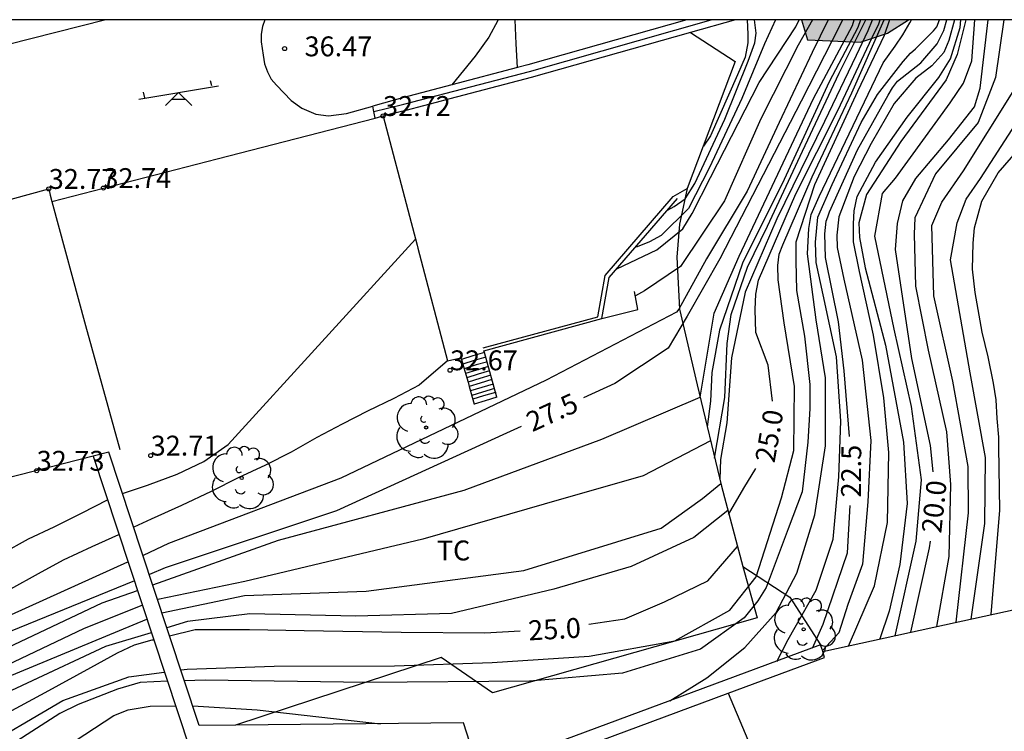
# Model space of a CAD drawing. Units: millimetres. Extents: x 582394 to 582745, y 4796039 to 4796290.
# Drawn here: x 582447 to 582484, y 4796263 to 4796290 of the extents above; entities that cross this region are included whole.
import ezdxf

# ---------------------------------------------------------------- set-up
doc = ezdxf.new("R2010")
doc.units = ezdxf.units.MM
for name, color, linetype in [('010106', 9, 'Continuous'), ('020104', 34, 'Continuous'), ('020204', 9, 'Continuous'), ('020307', 24, 'Continuous'), ('020308', 9, 'Continuous'), ('060117', 9, 'Continuous'), ('060130', 9, 'Continuous'), ('060141', 9, 'Continuous'), ('070104', 3, 'Continuous'), ('070105', 6, 'Continuous'), ('070108', 9, 'VALLA'), ('080110', 9, 'Continuous'), ('100106', 63, 'Continuous'), ('100202', 3, 'Continuous'), ('100301', 7, 'Continuous'), ('110103', 9, 'Continuous'), ('110201', 9, 'Continuous'), ('990504', 63, 'Continuous')]:
    doc.layers.add(name, color=color, linetype=linetype)
doc.layers.add('020105', color=24, linetype='Continuous', lineweight=30)
doc.styles.add('ARIAL', font='ARIAL.TTF', dxfattribs={"height": 1})
doc.styles.add('ARIALI', font='ARIALI.TTF', dxfattribs={"height": 1})
doc.linetypes.add('VALLA', pattern='A,1,[200,DONOSTI.shx,S=0.1,R=0,X=0,Y=0],1', length=2)

# ---------------------------------------------------------------- blocks, each defined once
blk = doc.blocks.new('JUEINF')
for p, q in [((1.25, 0.25), (1.2, 0.44)), ((-1.5, -0.25), (1.5, 0.25)), ((-1.28, -0.2), (-1.33, 0.005)), ((-0.25, -0.25), (0.25, -0.25))]:
    blk.add_line(p, q)
blk.add_lwpolyline([(-0.5, -0.5), (0, 0), (0.5, -0.5)])
blk = doc.blocks.new('ARBOL')
blk.add_circle((0, 0), 0.0587)
for centre, radius, start, end in [((-0.28, 0.855), 0.3, 359.2878, 173.6078), ((0.097, 0.97), 0.21, 23.1565, 160.4665), ((0.438, 0.881), 0.24, 301.578, 139.328), ((-0.564, 0.381), 0.532, 92.28, 254.58), ((-0.091, 0.321), 0.12, 119.14, 310.56), ((0.656, 0.288), 0.443, 319.8556, 114.7656), ((0.819, -0.249), 0.383, 235.5275, 62.0275), ((-0.556, -0.339), 0.555, 142.64, 266.54), ((-0.039, -0.384), 0.21, 189.64, 323.88), ((0.299, -0.624), 0.532, 224.67, 0.24), ((-0.301, -0.676), 0.45, 213.78, 295.32)]:
    blk.add_arc(centre, radius, start, end)
blk = doc.blocks.new('COTAPU')
blk.add_circle((0, 0), 0.075)

msp = doc.modelspace()

# ---------------------------------------------------------------- hatches: boundary and pattern name
at = {"layer": '990504'}
msp.add_hatch(color=256, dxfattribs=at).paths.add_polyline_path([(582476.137, 4796290.163), (582480.167, 4796290.163), (582479.376, 4796289.653), (582478.356, 4796289.323), (582476.356, 4796289.403)])
msp.add_hatch(color=256, dxfattribs=at).paths.add_polyline_path([(582476.137, 4796290.163), (582480.167, 4796290.163), (582479.376, 4796289.653), (582478.356, 4796289.323), (582476.356, 4796289.403)])

# ---------------------------------------------------------------- linework, layer by layer
at = {"layer": '010106', "flags": 128}
msp.add_lwpolyline([(582394.193, 4796040.172), (582744.183, 4796040.164), (582744.188, 4796290.157), (582394.198, 4796290.165)], close=True, dxfattribs=at)
at = {"layer": '020104', "flags": 128}
for points, elevation in [([(582477.136, 4796290.163), (582476.536, 4796288.923), (582475.286, 4796286.293), (582474.086, 4796283.703), (582472.556, 4796281.143), (582471.506, 4796279.253), (582471.416, 4796279.133), (582466.506, 4796276.574), (582458.756, 4796272.874), (582452.256, 4796270.414), (582451.296, 4796269.964)], 28), ([(582451.666, 4796268.854), (582456.406, 4796270.534), (582463.406, 4796272.424), (582468.606, 4796274.344), (582472.306, 4796275.924), (582472.836, 4796279.093), (582473.786, 4796281.253), (582476.586, 4796287.193), (582478.056, 4796289.943), (582478.126, 4796290.163)], 27), ([(582452.726, 4796265.644), (582452.956, 4796265.674), (582456.246, 4796265.784), (582460.786, 4796265.794), (582464.466, 4796265.924), (582468.125, 4796266.164), (582471.355, 4796266.744), (582473.435, 4796267.894), (582474.425, 4796269.154), (582475.385, 4796272.134), (582475.845, 4796273.924), (582475.865, 4796276.333), (582475.476, 4796278.733), (582475.256, 4796280.353), (582475.246, 4796280.893), (582475.286, 4796281.323), (582475.436, 4796281.673), (582476.536, 4796284.233), (582478.036, 4796287.403), (582479.256, 4796290.163)], 24.5), ([(582479.456, 4796290.163), (582479.256, 4796289.573), (582478.246, 4796287.453), (582476.626, 4796283.943), (582475.926, 4796281.773), (582475.916, 4796281.073), (582475.946, 4796279.953), (582476.245, 4796278.233), (582476.445, 4796276.413), (582476.445, 4796275.503), (582476.375, 4796274.234), (582476.155, 4796272.364), (582475.635, 4796270.964), (582474.805, 4796268.754), (582474.485, 4796268.244), (582473.965, 4796267.614), (582472.325, 4796266.424), (582469.375, 4796265.524), (582465.876, 4796265.214), (582459.726, 4796265.174), (582453.636, 4796265.254), (582452.856, 4796265.234)], 24), ([(582469.166, 4796280.773), (582470.676, 4796281.483), (582471.656, 4796282.273), (582472.006, 4796282.853), (582472.706, 4796284.213), (582474.536, 4796287.793), (582475.916, 4796289.893), (582476.05, 4796290.163)], 29), ([(582476.546, 4796290.163), (582476.006, 4796289.203), (582474.596, 4796286.423), (582473.226, 4796283.333), (582471.566, 4796280.853), (582470.206, 4796279.944), (582469.866, 4796279.754)], 28.5), ([(582475.154, 4796290.163), (582474.736, 4796289.253), (582473.886, 4796287.193), (582472.666, 4796284.593), (582471.876, 4796283.043), (582470.846, 4796282.023), (582470.406, 4796281.793), (582469.936, 4796281.603), (582469.87, 4796281.591)], 29.5), ([(582471.165, 4796264.484), (582472.565, 4796265.344), (582473.995, 4796266.494), (582475.175, 4796267.814), (582475.955, 4796269.294), (582476.635, 4796271.494), (582477.045, 4796274.094), (582477.035, 4796276.653), (582476.685, 4796278.843), (582476.366, 4796281.333), (582476.406, 4796282.293), (582476.496, 4796282.823), (582476.796, 4796283.503), (582479.216, 4796288.543), (582479.666, 4796289.163), (582479.956, 4796289.593), (582480.216, 4796290.043), (582480.286, 4796290.163)], 23.5), ([(582474.089, 4796290.163), (582474.106, 4796289.613), (582474.106, 4796289.293), (582474.006, 4796288.753), (582473.716, 4796288.083), (582472.706, 4796285.783), (582472.436, 4796285.393)], 30.5), ([(582478.356, 4796290.163), (582478.256, 4796289.873), (582477.176, 4796287.823), (582475.476, 4796284.133), (582473.906, 4796280.983), (582473.046, 4796278.453), (582472.756, 4796276.854), (582472.696, 4796275.784), (582472.576, 4796274.814)], 26.5), ([(582472.855, 4796273.634), (582473.236, 4796275.914), (582473.326, 4796277.953), (582473.486, 4796279.043), (582474.096, 4796280.833), (582474.846, 4796282.373), (582476.166, 4796285.213), (582477.556, 4796288.153), (582478.556, 4796290.163)], 26), ([(582478.806, 4796290.163), (582478.806, 4796290.143), (582478.636, 4796289.743), (582478.196, 4796288.813), (582477.006, 4796286.323), (582475.206, 4796282.653), (582474.006, 4796279.893), (582473.496, 4796277.414), (582473.316, 4796274.964), (582473.075, 4796273.574), (582473.055, 4796272.834)], 25.5), ([(582475.205, 4796265.964), (582475.635, 4796266.794), (582476.685, 4796268.654), (582477.325, 4796270.574), (582477.545, 4796272.924), (582477.615, 4796275.023), (582477.455, 4796277.453), (582476.946, 4796279.783), (582476.686, 4796281.003), (582476.666, 4796281.773), (582476.756, 4796282.713), (582477.286, 4796283.953), (582478.386, 4796286.283), (582479.006, 4796287.343), (582479.966, 4796288.583), (582480.246, 4796288.903), (582480.436, 4796289.063), (582481.116, 4796289.743), (582481.236, 4796289.893), (582481.336, 4796290.163)], 23), ([(582481.9, 4796290.163), (582481.686, 4796289.383), (582481.506, 4796288.923), (582481.046, 4796288.423), (582480.446, 4796287.963), (582479.626, 4796287.003), (582478.756, 4796285.493), (582478.126, 4796284.253), (582477.546, 4796282.733), (582477.466, 4796282.043), (582477.476, 4796281.573), (582477.735, 4796280.383), (582478.425, 4796277.323), (582478.755, 4796274.293), (582478.635, 4796271.984), (582478.435, 4796269.634), (582477.885, 4796268.114), (582477.545, 4796267.044), (582476.925, 4796266.374)], 22), ([(582477.905, 4796266.544), (582478.885, 4796268.814), (582479.375, 4796271.204), (582479.435, 4796273.843), (582479.245, 4796275.903), (582478.845, 4796278.273), (582478.325, 4796280.673), (582478.096, 4796281.793), (582478.096, 4796282.463), (582478.116, 4796282.963), (582478.236, 4796283.493), (582478.926, 4796284.793), (582480.126, 4796286.493), (582481.316, 4796287.983), (582481.756, 4796288.693), (582482.116, 4796289.873), (582482.142, 4796290.163)], 21.5), ([(582482.337, 4796290.163), (582482.006, 4796288.853), (582481.596, 4796287.893), (582479.876, 4796285.573), (582478.586, 4796283.573), (582478.296, 4796282.503), (582478.326, 4796281.953), (582478.535, 4796280.813), (582479.305, 4796277.893), (582479.985, 4796274.233), (582480.115, 4796271.924), (582479.845, 4796269.614), (582479.445, 4796267.854), (582479.095, 4796266.814)], 21), ([(582479.665, 4796266.924), (582480.455, 4796270.504), (582480.655, 4796272.813), (582480.285, 4796275.573), (582479.635, 4796278.493), (582478.905, 4796282.003), (582479.186, 4796283.613), (582479.686, 4796284.193), (582481.746, 4796287.033), (582482.246, 4796287.773), (582482.566, 4796288.613), (582482.671, 4796290.163)], 20.5), ([(582483.766, 4796290.163), (582483.455, 4796287.983), (582482.795, 4796286.293), (582481.195, 4796284.353), (582480.405, 4796282.693), (582480.385, 4796282.083), (582480.435, 4796280.113), (582480.915, 4796277.703), (582481.605, 4796274.623), (582481.755, 4796272.633), (582481.695, 4796269.924), (582481.225, 4796267.284)], 19.5), ([(582481.965, 4796267.444), (582482.435, 4796271.573), (582482.425, 4796273.313), (582481.845, 4796276.533), (582481.125, 4796279.753), (582481.045, 4796282.403), (582481.425, 4796283.283), (582482.245, 4796284.463), (582484.125, 4796287.453), (582484.285, 4796288.213), (582484.36, 4796290.163)], 19), ([(582482.535, 4796267.564), (582483.045, 4796271.163), (582483.075, 4796273.653), (582482.495, 4796276.853), (582481.755, 4796281.113), (582482.005, 4796282.503), (582482.345, 4796283.393), (582482.885, 4796284.173), (582484.725, 4796287.023), (582484.955, 4796288.463), (582485.025, 4796290.163)], 18.5), ([(582483.285, 4796267.734), (582483.615, 4796271.663), (582483.575, 4796274.043), (582483.575, 4796274.423), (582483.515, 4796275.123), (582483.475, 4796275.833), (582483.375, 4796276.453), (582483.175, 4796277.453), (582482.955, 4796278.383), (582482.685, 4796279.873), (582482.585, 4796280.753), (582482.605, 4796281.733), (582482.655, 4796282.313), (582482.935, 4796283.323), (582483.555, 4796284.393), (582484.305, 4796285.253), (582484.805, 4796285.983), (582485.295, 4796286.923), (582485.835, 4796290.163)], 18), ([(582450.516, 4796272.294), (582451.456, 4796272.614), (582452.576, 4796273.024), (582453.586, 4796273.504), (582454.506, 4796274.144), (582461.573, 4796281.883)], 29), ([(582462.783, 4796277.295), (582461.716, 4796276.384), (582460.756, 4796275.874), (582459.766, 4796275.404), (582458.806, 4796274.914), (582457.846, 4796274.414), (582456.876, 4796273.854), (582455.916, 4796273.364), (582454.876, 4796272.884), (582453.866, 4796272.374), (582452.746, 4796271.844), (582451.606, 4796271.324), (582450.946, 4796271.024)], 28.5), ([(582472.706, 4796274.284), (582470.166, 4796272.964), (582466.426, 4796271.894), (582461.846, 4796270.574), (582455.136, 4796268.984), (582451.846, 4796268.294)], 26.5), ([(582452.006, 4796267.794), (582455.116, 4796268.454), (582459.706, 4796268.614), (582465.656, 4796269.394), (582470.835, 4796270.994), (582472.405, 4796272.114), (582473.085, 4796272.674)], 26), ([(582445.976, 4796270.034), (582446.976, 4796270.584), (582447.946, 4796271.034), (582448.996, 4796271.564), (582449.956, 4796272.064)], 29), ([(582473.355, 4796271.654), (582472.075, 4796270.634), (582469.705, 4796269.544), (582466.796, 4796268.694), (582462.926, 4796267.774), (582459.316, 4796267.674), (582455.326, 4796267.754), (582452.976, 4796267.464), (582452.196, 4796267.234)], 25.5), ([(582446.306, 4796268.704), (582447.356, 4796269.284), (582448.296, 4796269.794), (582449.376, 4796270.294), (582450.376, 4796270.754)], 28.5), ([(582446.326, 4796267.734), (582450.726, 4796269.714)], 28), ([(582442.406, 4796264.705), (582449.756, 4796268.174), (582451.086, 4796268.644)], 27), ([(582441.336, 4796263.535), (582449.086, 4796267.214), (582451.256, 4796268.084)], 26.5), ([(582413.437, 4796247.846), (582413.457, 4796247.996), (582413.607, 4796248.966), (582413.687, 4796249.356), (582413.727, 4796249.456), (582413.837, 4796249.546), (582414.097, 4796249.646), (582414.907, 4796249.886), (582415.967, 4796250.106), (582417.137, 4796250.385), (582418.287, 4796250.605), (582419.257, 4796250.885), (582420.236, 4796251.175), (582421.386, 4796251.585), (582422.376, 4796251.885), (582423.516, 4796252.345), (582424.656, 4796252.745), (582426.846, 4796254.115), (582431.256, 4796256.175), (582436.256, 4796259.715), (582439.086, 4796261.565), (582442.416, 4796263.575), (582446.126, 4796265.354), (582451.436, 4796267.564)], 26), ([(582451.606, 4796267.044), (582449.876, 4796266.524), (582445.136, 4796264.314), (582440.496, 4796261.875), (582436.226, 4796258.735), (582432.066, 4796255.615), (582428.916, 4796253.845), (582425.176, 4796252.415), (582422.546, 4796251.285), (582421.506, 4796250.965), (582420.376, 4796250.695), (582419.237, 4796250.445), (582418.247, 4796250.165), (582417.097, 4796249.875), (582415.987, 4796249.666), (582415.737, 4796249.506), (582415.627, 4796249.396), (582415.627, 4796248.846), (582415.627, 4796247.956)], 25.5), ([(582444.876, 4796262.505), (582448.266, 4796264.494), (582450.756, 4796265.384), (582452.096, 4796265.564)], 24.5), ([(582452.216, 4796265.214), (582451.186, 4796265.174), (582450.326, 4796264.924), (582448.846, 4796264.334), (582448.156, 4796264.004), (582442.966, 4796260.675), (582436.636, 4796256.405), (582431.836, 4796253.505), (582431.106, 4796253.035)], 24), ([(582445.496, 4796260.415), (582448.366, 4796262.734), (582450.186, 4796263.924), (582450.736, 4796264.134), (582451.566, 4796264.274), (582452.506, 4796264.294)], 23.5), ([(582453.166, 4796264.284), (582455.596, 4796264.134), (582460.256, 4796263.614)], 23.5)]:
    msp.add_lwpolyline(points, dxfattribs=dict(at, elevation=elevation))
at = {"layer": '020105', "flags": 128}
for points, elevation in [([(582477.676, 4796290.163), (582477.586, 4796289.943), (582476.116, 4796287.093), (582473.056, 4796281.153), (582471.826, 4796278.983), (582471.106, 4796277.774), (582469.086, 4796276.444), (582467.916, 4796275.904)], 27.5), ([(582471.078, 4796282.988), (582471.326, 4796283.123), (582471.746, 4796283.413), (582472.116, 4796283.993), (582473.246, 4796286.413), (582474.126, 4796288.603), (582474.376, 4796289.293), (582474.426, 4796289.663), (582474.358, 4796290.163)], 30), ([(582475.045, 4796275.774), (582474.876, 4796277.143), (582474.416, 4796278.373), (582474.386, 4796279.233), (582474.406, 4796279.813), (582474.516, 4796280.343), (582475.926, 4796283.593), (582477.506, 4796286.743), (582478.806, 4796289.493), (582479.046, 4796290.003), (582479.096, 4796290.163)], 25), ([(582477.945, 4796274.443), (582477.745, 4796276.923), (582477.535, 4796278.773), (582477.036, 4796281.193), (582477.016, 4796282.093), (582477.066, 4796282.573), (582477.126, 4796282.733), (582477.196, 4796282.923), (582478.246, 4796285.253), (582479.406, 4796287.313), (582479.566, 4796287.593), (582479.756, 4796287.853), (582480.636, 4796288.543), (582481.256, 4796289.253), (582481.506, 4796289.753), (582481.616, 4796290.163)], 22.5), ([(582481.105, 4796273.113), (582480.995, 4796274.113), (582480.295, 4796277.383), (582479.685, 4796281.493), (582479.755, 4796282.483), (582479.955, 4796283.333), (582480.445, 4796284.173), (582481.675, 4796285.633), (582482.655, 4796286.873), (582482.876, 4796287.583), (582483.176, 4796290.163)], 20), ([(582465.556, 4796274.824), (582465.006, 4796274.574), (582458.596, 4796271.644), (582452.126, 4796269.494), (582451.536, 4796269.244)], 27.5), ([(582473.385, 4796271.504), (582473.955, 4796272.494), (582474.415, 4796273.244)], 25), ([(582476.555, 4796266.464), (582476.955, 4796267.374), (582477.875, 4796270.064), (582477.975, 4796271.844)], 22.5), ([(582480.255, 4796267.074), (582480.965, 4796270.244), (582480.995, 4796270.504)], 20), ([(582468.115, 4796267.364), (582469.465, 4796267.574), (582470.965, 4796268.214), (582472.595, 4796269.004), (582473.715, 4796270.294)], 25), ([(582450.966, 4796269.004), (582445.936, 4796266.954)], 27.5), ([(582452.296, 4796266.924), (582453.256, 4796267.174), (582455.306, 4796267.174), (582457.366, 4796267.134), (582461.036, 4796267.074), (582464.186, 4796267.044), (582465.516, 4796267.114)], 25), ([(582442.586, 4796262.085), (582447.596, 4796264.794), (582449.326, 4796265.734), (582450.336, 4796266.294), (582450.976, 4796266.594), (582451.636, 4796266.774), (582451.696, 4796266.784)], 25)]:
    msp.add_lwpolyline(points, dxfattribs=dict(at, elevation=elevation))
at = {"layer": '060117'}
for points in [[(582464.173, 4796277.613, 29.829), (582463.736, 4796277.484, 29.849), (582463.303, 4796277.353, 29.859)], [(582464.636, 4796275.924, 28.109), (582464.196, 4796275.794, 28.169), (582463.79, 4796275.672, 28.219)]]:
    msp.add_polyline3d(points, dxfattribs=at)
at = {"layer": '060130'}
for points in [[(582455.903, 4796290.164, 36.469), (582455.886, 4796290.154, 36.469), (582455.806, 4796289.904, 36.469), (582455.756, 4796289.614, 36.469), (582455.756, 4796289.324, 36.469), (582455.786, 4796289.074, 36.469), (582455.826, 4796288.824, 36.469), (582455.876, 4796288.504, 36.469), (582455.986, 4796288.204, 36.469), (582456.126, 4796287.924, 36.469), (582456.326, 4796287.694, 36.469), (582456.876, 4796287.114, 36.399), (582457.286, 4796286.834, 36.399), (582457.816, 4796286.604, 36.399), (582458.296, 4796286.544, 36.399), (582458.966, 4796286.624, 36.399), (582459.968, 4796286.904, 36.399)], [(582464.688, 4796290.163, 36.401), (582464.676, 4796290.133, 36.399), (582464.336, 4796289.503, 36.379), (582463.826, 4796288.793, 36.349), (582462.94, 4796287.706, 36.379)], [(582465.416, 4796288.36, 36.399), (582465.376, 4796289.253, 36.399), (582465.326, 4796290.163, 36.401)]]:
    msp.add_polyline3d(points, dxfattribs=at)
at = {"layer": '060141'}
for points in [[(582464.226, 4796277.444, 29.729), (582463.786, 4796277.314, 29.739), (582463.355, 4796277.174, 29.759)], [(582464.256, 4796277.254, 29.459), (582463.856, 4796277.144, 29.509), (582463.405, 4796277.003, 29.569)], [(582464.326, 4796277.084, 29.329), (582463.876, 4796276.954, 29.349), (582463.456, 4796276.824, 29.359)], [(582464.366, 4796276.924, 29.169), (582463.936, 4796276.794, 29.189), (582463.503, 4796276.663, 29.199)], [(582464.416, 4796276.754, 28.979), (582463.996, 4796276.634, 28.999), (582463.553, 4796276.493, 29.029)], [(582464.456, 4796276.594, 28.849), (582464.016, 4796276.464, 28.859), (582463.599, 4796276.332, 28.879)], [(582464.506, 4796276.424, 28.719), (582464.076, 4796276.294, 28.739), (582463.647, 4796276.167, 28.749)], [(582464.556, 4796276.254, 28.579), (582464.106, 4796276.124, 28.599), (582463.696, 4796275.994, 28.629)], [(582464.585, 4796276.111, 28.38), (582464.136, 4796275.984, 28.409), (582463.736, 4796275.854, 28.439)], [(582464.596, 4796276.114, 28.379), (582464.585, 4796276.111, 28.38)]]:
    msp.add_polyline3d(points, dxfattribs=at)
at = {"layer": '070104'}
msp.add_polyline3d([(582473.915, 4796269.544, 24.639), (582474.465, 4796267.604, 23.789), (582464.476, 4796264.784, 24.129), (582462.536, 4796266.114, 24.299), (582454.787, 4796263.558, 24.821)], dxfattribs=at)
at = {"layer": '070105'}
for points in [[(582471.807, 4796290.163, 39.321), (582465.806, 4796288.463, 39.339), (582465.416, 4796288.36, 39.339)], [(582473.644, 4796290.163, 39.315), (582471.942, 4796289.682, 39.322)], [(582471.942, 4796289.682, 39.322), (582465.936, 4796287.983, 39.349), (582462.628, 4796287.116, 39.349), (582462.536, 4796287.092, 39.349), (582461.206, 4796286.744, 39.349), (582460.996, 4796286.692, 39.302), (582460.848, 4796286.656, 34.827), (582460.756, 4796286.634, 39.249), (582460.349, 4796286.524, 36.03)], [(582465.416, 4796288.36, 39.339), (582462.94, 4796287.706, 39.339)], [(582462.94, 4796287.706, 39.339), (582461.076, 4796287.213, 39.339), (582459.968, 4796286.904, 39.149)], [(582460.046, 4796286.456, 36.063), (582460.002, 4796286.705, 39.149), (582459.968, 4796286.904, 39.149)], [(582419.007, 4796275.795, 36.689), (582431.507, 4796279.334, 37.829), (582447.736, 4796283.784, 39.129), (582447.796, 4796283.544, 39.109), (582447.856, 4796283.314, 36.239), (582454.086, 4796284.924, 36.149), (582460.046, 4796286.456, 36.063)], [(582460.046, 4796286.456, 36.063), (582460.346, 4796286.534, 36.038)], [(582460.346, 4796286.534, 36.038), (582460.349, 4796286.524, 36.03)], [(582460.349, 4796286.524, 36.03), (582461.343, 4796282.755, 33.167), (582461.631, 4796281.661, 32.33), (582461.663, 4796281.543, 32.239), (582462.783, 4796277.298, 30.009), (582463.286, 4796277.414, 30.009), (582463.303, 4796277.353, 29.952)], [(582468.606, 4796278.894, 30.239), (582468.876, 4796280.444, 30.229), (582471.456, 4796283.423, 30.239)], [(582468.606, 4796278.894, 30.239), (582469.966, 4796279.234, 29.209), (582469.836, 4796279.914, 29.199)], [(582464.173, 4796277.613, 30.136), (582464.156, 4796277.674, 30.209), (582468.606, 4796278.894, 30.239)], [(582464.636, 4796275.924, 28.109), (582464.173, 4796277.613, 30.136)], [(582463.303, 4796277.353, 29.952), (582463.355, 4796277.174, 29.784), (582463.405, 4796277.003, 29.624), (582463.503, 4796276.663, 29.305), (582463.553, 4796276.493, 29.146), (582463.599, 4796276.332, 28.995), (582463.79, 4796275.672, 28.376)], [(582463.796, 4796275.654, 28.359), (582463.79, 4796275.672, 28.376)], [(582454.787, 4796263.558, 27.285), (582453.406, 4796263.544, 27.539), (582451.706, 4796268.714, 30.619), (582450.008, 4796273.85, 33.077), (582449.418, 4796273.7, 29.857)], [(582449.418, 4796273.7, 29.857), (582440.347, 4796271.387, 34.201), (582440.116, 4796270.844, 32.359), (582439.636, 4796270.604, 32.379), (582437.446, 4796269.704, 32.609), (582436.346, 4796269.025, 32.629), (582435.216, 4796267.715, 32.679), (582433.126, 4796264.655, 32.719), (582426.617, 4796264.115, 32.719), (582419.827, 4796263.505, 32.719), (582415.067, 4796263.275, 32.719), (582411.927, 4796262.905, 32.639), (582411.917, 4796261.895, 32.609)], [(582449.418, 4796273.7, 33.107), (582453.056, 4796262.664, 27.819), (582456.696, 4796251.633, 22.529)], [(582476.939, 4796266.342, 16.73), (582481.125, 4796267.254, 13.51), (582485.325, 4796268.174, 10.27)], [(582476.855, 4796266.594, 23.159), (582463.975, 4796261.814, 24.539), (582463.386, 4796263.644, 25.699), (582454.787, 4796263.558, 27.285)], [(582476.939, 4796266.342, 23.076), (582476.935, 4796266.354, 23.079), (582476.855, 4796266.594, 23.159)], [(582473.37, 4796264.766, 23.394), (582477.005, 4796266.114, 22.999), (582476.939, 4796266.342, 23.076)], [(582463.756, 4796261.202, 24.438), (582473.37, 4796264.766, 23.394)], [(582473.37, 4796264.766, 23.394), (582475.635, 4796259.394, 15.9), (582474.313, 4796258.75, 15.896)]]:
    msp.add_polyline3d(points, dxfattribs=at)
at = {"layer": '070108'}
for points in [[(582460.002, 4796286.705, 39.18), (582460.516, 4796286.834, 39.249), (582461.136, 4796286.983, 39.339), (582465.876, 4796288.213, 39.339), (582472.726, 4796290.163, 39.313)], [(582471.942, 4796289.682, 31.603), (582473.626, 4796288.583, 31.089), (582471.826, 4796283.793, 30.249), (582471.536, 4796282.453, 29.789), (582471.436, 4796281.213, 28.929), (582471.536, 4796279.243, 27.789), (582472.196, 4796276.394, 27.009), (582473.115, 4796272.574, 25.849), (582473.915, 4796269.544, 24.639)], [(582464.126, 4796277.794, 30.219), (582468.456, 4796278.964, 30.239), (582468.726, 4796280.524, 30.229), (582471.296, 4796283.503, 30.239), (582471.826, 4796283.793, 30.249)], [(582473.915, 4796269.544, 24.639), (582475.695, 4796268.394, 23.669), (582476.855, 4796266.594, 23.159)]]:
    msp.add_polyline3d(points, dxfattribs=at)
at = {"layer": '080110'}
msp.add_polyline3d([(582447.856, 4796283.314, 39.109), (582449.126, 4796278.634, 39.029), (582450.416, 4796273.954, 38.949)], dxfattribs=at)
at = {"layer": '100106', "elevation": 30.302, "flags": 128}
msp.add_lwpolyline([(582476.137, 4796290.163), (582476.356, 4796289.403), (582478.356, 4796289.323), (582479.376, 4796289.653), (582480.167, 4796290.163)], dxfattribs=at)
at = {"layer": '110103'}
msp.add_polyline3d([(582449.891, 4796290.164, 36.556), (582433.047, 4796285.904, 36.739), (582431.973, 4796290.164, 36.782)], dxfattribs=at)

# ---------------------------------------------------------------- block references
at = {"layer": '020204', "rotation": 359.9987685839998}
for p in [(582456.636, 4796289.074, 36.47), (582460.346, 4796286.534, 32.72), (582447.736, 4796283.784, 32.77), (582449.799, 4796283.816, 32.74), (582462.876, 4796276.944, 32.67), (582451.581, 4796273.727, 32.71), (582447.282, 4796273.155, 32.73)]:
    msp.add_blockref('COTAPU', p, dxfattribs=at)
at = {"layer": '100202', "rotation": 359.9987685839998}
for p in [(582461.976, 4796274.784, 28.09), (582455.016, 4796272.884, 28.52), (582476.215, 4796267.174, 23.22)]:
    msp.add_blockref('ARBOL', p, dxfattribs=at)
at = {"layer": '110201', "rotation": 359.9987685839998}
msp.add_blockref('JUEINF', (582452.636, 4796287.424, 36.36), dxfattribs=at)

# ---------------------------------------------------------------- texts
at = {"layer": '020307', "style": 'ARIALI'}
for s, rotation, p in [('27.5', 24.5988, (582465.976, 4796274.604, 27.499)), ('25.0', 80.0888, (582475.115, 4796273.424, 24.999)), ('22.5', 89.5288, (582478.375, 4796272.144, 22.499)), ('20.0', 83.9488, (582481.405, 4796270.774, 19.999)), ('25.0', 3.2288, (582465.846, 4796266.754, 24.999))]:
    msp.add_text(s, height=0.75, rotation=rotation, dxfattribs=at).set_placement(p)
at = {"layer": '020308', "style": 'ARIAL'}
for s, p in [('36.47', (582457.386, 4796288.784, 36.469)), ('32.72', (582460.346, 4796286.534, 32.719)), ('32.74', (582449.799, 4796283.816, 32.739)), ('32.77', (582447.736, 4796283.784, 32.769)), ('32.67', (582462.876, 4796276.944, 32.669)), ('32.71', (582451.581, 4796273.727, 32.709)), ('32.73', (582447.282, 4796273.155, 32.729))]:
    msp.add_text(s, height=0.75, rotation=359.9988, dxfattribs=at).set_placement(p)
at = {"layer": '100301', "style": 'ARIAL'}
msp.add_text('TC', height=0.75, rotation=359.9988, dxfattribs=at).set_placement((582462.376, 4796269.774))

doc.saveas('drawing.dxf')
